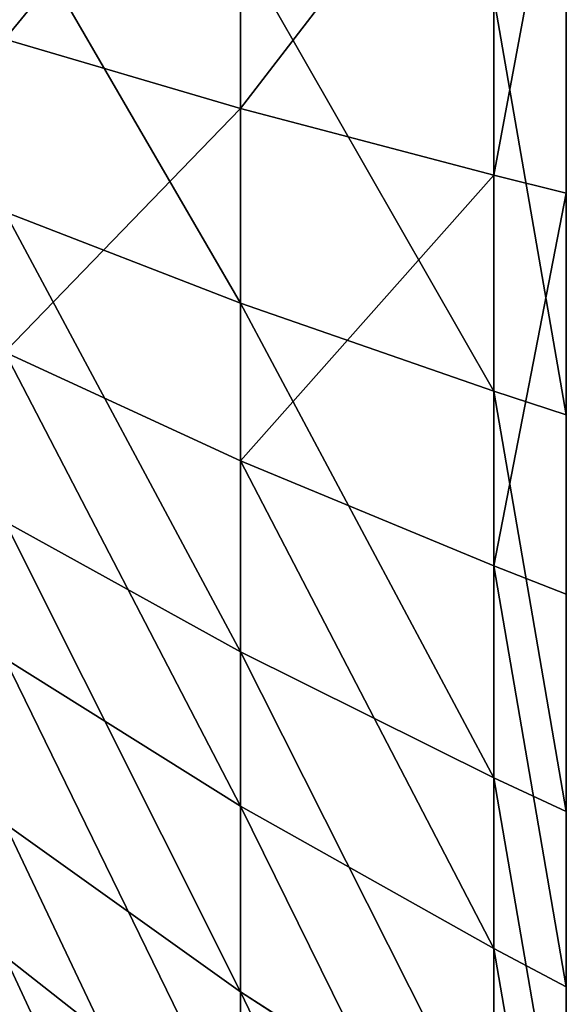
# Model space of a CAD drawing. Units: centimetres. Extents: x -16.1 to 16.1, y -22.7 to 22.8.
# Drawn here: x -15.8 to -15.7, y -14.1 to -13.8 of the extents above; entities that cross this region are included whole.
import ezdxf

# ---------------------------------------------------------------- set-up
doc = ezdxf.new("R2010")
doc.units = ezdxf.units.CM
doc.header["$LTSCALE"] = 2.54

# ---------------------------------------------------------------- blocks, each defined once
blk = doc.blocks.new('3DGeom~1127_Defintion')
at = {"color": 0}
for p, q in [((-568.55, 1393.83, -811.97), (-640.42, 1330.02, -914.61)), ((-568.55, 1393.83, -811.97), (-640.42, 1330.02, -914.61)), ((-558.27, 1330.02, -966.94), (-495.62, 1393.83, -858.43)), ((-558.27, 1330.02, -966.94), (-495.62, 1393.83, -858.43)), ((-471.87, 1330.02, -1011.92), (-418.91, 1393.83, -898.36)), ((-471.87, 1330.02, -1011.92), (-418.91, 1393.83, -898.36)), ((-193.88, 1330.02, 1099.57), (-172.13, 1393.83, 976.17)), ((-193.88, 1330.02, 1099.57), (-172.13, 1393.83, 976.17)), ((-97.31, 1330.02, 1112.28), (-86.39, 1393.83, 987.46)), ((-97.31, 1330.02, 1112.28), (-86.39, 1393.83, 987.46)), ((0, 1330.02, 1116.53), (0, 1393.83, 991.23)), ((0, 1330.02, 1116.53), (0, 1393.83, 991.23)), ((97.31, 1330.02, 1112.28), (86.39, 1393.83, 987.46)), ((97.31, 1330.02, 1112.28), (86.39, 1393.83, 987.46)), ((-717.69, 1330.02, -855.31), (-640.42, 1330.02, -914.61)), ((-717.69, 1330.02, -855.31), (-640.42, 1330.02, -914.61)), ((-640.42, 1330.02, -914.61), (-709.76, 1261.44, -1013.64)), ((-640.42, 1330.02, -914.61), (-709.76, 1261.44, -1013.64)), ((-640.42, 1330.02, -914.61), (-558.27, 1330.02, -966.94)), ((-640.42, 1330.02, -914.61), (-558.27, 1330.02, -966.94)), ((-618.71, 1261.44, -1071.64), (-558.27, 1330.02, -966.94)), ((-618.71, 1261.44, -1071.64), (-558.27, 1330.02, -966.94)), ((-471.87, 1330.02, -1011.92), (-558.27, 1330.02, -966.94)), ((-471.87, 1330.02, -1011.92), (-558.27, 1330.02, -966.94)), ((-522.96, 1261.44, -1121.49), (-471.87, 1330.02, -1011.92)), ((-522.96, 1261.44, -1121.49), (-471.87, 1330.02, -1011.92)), ((-381.88, 1330.02, -1049.2), (-471.87, 1330.02, -1011.92)), ((-381.88, 1330.02, -1049.2), (-471.87, 1330.02, -1011.92)), ((-193.88, 1330.02, 1099.57), (-97.31, 1330.02, 1112.28)), ((-193.88, 1330.02, 1099.57), (-97.31, 1330.02, 1112.28)), ((-107.85, 1261.44, 1232.72), (-97.31, 1330.02, 1112.28)), ((-107.85, 1261.44, 1232.72), (-97.31, 1330.02, 1112.28)), ((-97.31, 1330.02, 1112.28), (0, 1330.02, 1116.53)), ((-97.31, 1330.02, 1112.28), (0, 1330.02, 1116.53)), ((0, 1330.02, 1116.53), (97.31, 1330.02, 1112.28)), ((0, 1330.02, 1116.53), (97.31, 1330.02, 1112.28)), ((0, 1261.44, 1237.42), (0, 1330.02, 1116.53)), ((0, 1261.44, 1237.42), (0, 1330.02, 1116.53)), ((107.85, 1261.44, 1232.72), (97.31, 1330.02, 1112.28)), ((97.31, 1330.02, 1112.28), (193.88, 1330.02, 1099.57)), ((107.85, 1261.44, 1232.72), (97.31, 1330.02, 1112.28)), ((97.31, 1330.02, 1112.28), (193.88, 1330.02, 1099.57)), ((-709.76, 1261.44, -1013.64), (-618.71, 1261.44, -1071.64)), ((-709.76, 1261.44, -1013.64), (-618.71, 1261.44, -1071.64)), ((-635, 1241.78, -1099.85), (-618.71, 1261.44, -1071.64)), ((-635, 1241.78, -1099.85), (-618.71, 1261.44, -1071.64)), ((-522.96, 1261.44, -1121.49), (-618.71, 1261.44, -1071.64)), ((-522.96, 1261.44, -1121.49), (-618.71, 1261.44, -1071.64)), ((-536.73, 1241.78, -1151.01), (-522.96, 1261.44, -1121.49)), ((-536.73, 1241.78, -1151.01), (-522.96, 1261.44, -1121.49)), ((-423.22, 1261.44, -1162.8), (-522.96, 1261.44, -1121.49)), ((-423.22, 1261.44, -1162.8), (-522.96, 1261.44, -1121.49)), ((-214.88, 1261.44, 1218.63), (-107.85, 1261.44, 1232.72)), ((-214.88, 1261.44, 1218.63), (-107.85, 1261.44, 1232.72)), ((-110.69, 1241.78, 1265.17), (-107.85, 1261.44, 1232.72)), ((-110.69, 1241.78, 1265.17), (-107.85, 1261.44, 1232.72)), ((-107.85, 1261.44, 1232.72), (0, 1261.44, 1237.42)), ((-107.85, 1261.44, 1232.72), (0, 1261.44, 1237.42)), ((0, 1261.44, 1237.42), (107.85, 1261.44, 1232.72)), ((0, 1241.78, 1270), (0, 1261.44, 1237.42)), ((0, 1261.44, 1237.42), (107.85, 1261.44, 1232.72)), ((0, 1241.78, 1270), (0, 1261.44, 1237.42)), ((107.85, 1261.44, 1232.72), (214.88, 1261.44, 1218.63)), ((110.69, 1241.78, 1265.17), (107.85, 1261.44, 1232.72)), ((110.69, 1241.78, 1265.17), (107.85, 1261.44, 1232.72)), ((107.85, 1261.44, 1232.72), (214.88, 1261.44, 1218.63)), ((-635, 1241.78, -1099.85), (-728.44, 1241.78, -1040.32)), ((-536.73, 1241.78, -1151.01), (-635, 1241.78, -1099.85)), ((-434.37, 1241.78, -1193.41), (-536.73, 1241.78, -1151.01)), ((-220.53, 1241.78, 1250.71), (-110.69, 1241.78, 1265.17)), ((-110.69, 1241.78, 1265.17), (0, 1241.78, 1270)), ((0, 1241.78, 1270), (110.69, 1241.78, 1265.17)), ((110.69, 1241.78, 1265.17), (220.53, 1241.78, 1250.71))]:
    blk.add_line(p, q, dxfattribs=at)
mesh = blk.add_polyface(dxfattribs=at)
corners = [(-717.69, 1330.02, -855.31), (-568.55, 1393.83, -811.97), (-640.42, 1330.02, -914.61), (-637.15, 1393.83, -759.33)]
mesh.append_faces([[corners[k] for k in face] for face in [(0, 1, 2), (1, 0, 3)]], dxfattribs={"vtx0": -1, "color": 0})
mesh = blk.add_polyface(dxfattribs=at)
corners = [(-640.42, 1330.02, -914.61), (-495.62, 1393.83, -858.43), (-558.27, 1330.02, -966.94), (-568.55, 1393.83, -811.97)]
mesh.append_faces([[corners[k] for k in face] for face in [(0, 1, 2), (1, 0, 3)]], dxfattribs={"vtx0": -1, "color": 0})
mesh = blk.add_polyface(dxfattribs=at)
corners = [(-558.27, 1330.02, -966.94), (-418.91, 1393.83, -898.36), (-471.87, 1330.02, -1011.92), (-495.62, 1393.83, -858.43)]
mesh.append_faces([[corners[k] for k in face] for face in [(0, 1, 2), (1, 0, 3)]], dxfattribs={"vtx0": -1, "color": 0})
mesh = blk.add_polyface(dxfattribs=at)
corners = [(-471.87, 1330.02, -1011.92), (-339.02, 1393.83, -931.45), (-381.88, 1330.02, -1049.2), (-418.91, 1393.83, -898.36)]
mesh.append_faces([[corners[k] for k in face] for face in [(0, 1, 2), (1, 0, 3)]], dxfattribs={"vtx0": -1, "color": 0})
mesh = blk.add_polyface(dxfattribs=at)
corners = [(-288.98, 1330.02, 1078.49), (-172.13, 1393.83, 976.17), (-256.55, 1393.83, 957.46), (-193.88, 1330.02, 1099.57)]
mesh.append_faces([[corners[k] for k in face] for face in [(0, 1, 2), (1, 0, 3)]], dxfattribs={"vtx0": -1, "color": 0})
mesh = blk.add_polyface(dxfattribs=at)
corners = [(-193.88, 1330.02, 1099.57), (-86.39, 1393.83, 987.46), (-172.13, 1393.83, 976.17), (-97.31, 1330.02, 1112.28)]
mesh.append_faces([[corners[k] for k in face] for face in [(0, 1, 2), (1, 0, 3)]], dxfattribs={"vtx0": -1, "color": 0})
mesh = blk.add_polyface(dxfattribs=at)
corners = [(-97.31, 1330.02, 1112.28), (0, 1393.83, 991.23), (-86.39, 1393.83, 987.46), (0, 1330.02, 1116.53)]
mesh.append_faces([[corners[k] for k in face] for face in [(0, 1, 2), (1, 0, 3)]], dxfattribs={"vtx0": -1, "color": 0})
mesh = blk.add_polyface(dxfattribs=at)
corners = [(0, 1393.83, 991.23), (97.31, 1330.02, 1112.28), (86.39, 1393.83, 987.46), (0, 1330.02, 1116.53)]
mesh.append_faces([[corners[k] for k in face] for face in [(0, 1, 2), (1, 0, 3)]], dxfattribs={"vtx0": -1, "color": 0})
mesh = blk.add_polyface(dxfattribs=at)
corners = [(86.39, 1393.83, 987.46), (193.88, 1330.02, 1099.57), (172.13, 1393.83, 976.17), (97.31, 1330.02, 1112.28)]
mesh.append_faces([[corners[k] for k in face] for face in [(0, 1, 2), (1, 0, 3)]], dxfattribs={"vtx0": -1, "color": 0})
mesh = blk.add_polyface(dxfattribs=at)
corners = [(-795.4, 1261.44, -947.92), (-640.42, 1330.02, -914.61), (-709.76, 1261.44, -1013.64), (-717.69, 1330.02, -855.31)]
mesh.append_faces([[corners[k] for k in face] for face in [(0, 1, 2), (1, 0, 3)]], dxfattribs={"vtx0": -1, "color": 0})
mesh = blk.add_polyface(dxfattribs=at)
corners = [(-709.76, 1261.44, -1013.64), (-558.27, 1330.02, -966.94), (-618.71, 1261.44, -1071.64), (-640.42, 1330.02, -914.61)]
mesh.append_faces([[corners[k] for k in face] for face in [(0, 1, 2), (1, 0, 3)]], dxfattribs={"vtx0": -1, "color": 0})
mesh = blk.add_polyface(dxfattribs=at)
corners = [(-618.71, 1261.44, -1071.64), (-471.87, 1330.02, -1011.92), (-522.96, 1261.44, -1121.49), (-558.27, 1330.02, -966.94)]
mesh.append_faces([[corners[k] for k in face] for face in [(0, 1, 2), (1, 0, 3)]], dxfattribs={"vtx0": -1, "color": 0})
mesh = blk.add_polyface(dxfattribs=at)
corners = [(-522.96, 1261.44, -1121.49), (-381.88, 1330.02, -1049.2), (-423.22, 1261.44, -1162.8), (-471.87, 1330.02, -1011.92)]
mesh.append_faces([[corners[k] for k in face] for face in [(0, 1, 2), (1, 0, 3)]], dxfattribs={"vtx0": -1, "color": 0})
mesh = blk.add_polyface(dxfattribs=at)
corners = [(-214.88, 1261.44, 1218.63), (-97.31, 1330.02, 1112.28), (-193.88, 1330.02, 1099.57), (-107.85, 1261.44, 1232.72)]
mesh.append_faces([[corners[k] for k in face] for face in [(0, 1, 2), (1, 0, 3)]], dxfattribs={"vtx0": -1, "color": 0})
mesh = blk.add_polyface(dxfattribs=at)
corners = [(-107.85, 1261.44, 1232.72), (0, 1330.02, 1116.53), (-97.31, 1330.02, 1112.28), (0, 1261.44, 1237.42)]
mesh.append_faces([[corners[k] for k in face] for face in [(0, 1, 2), (1, 0, 3)]], dxfattribs={"vtx0": -1, "color": 0})
mesh = blk.add_polyface(dxfattribs=at)
corners = [(0, 1330.02, 1116.53), (107.85, 1261.44, 1232.72), (97.31, 1330.02, 1112.28), (0, 1261.44, 1237.42)]
mesh.append_faces([[corners[k] for k in face] for face in [(0, 1, 2), (1, 0, 3)]], dxfattribs={"vtx0": -1, "color": 0})
mesh = blk.add_polyface(dxfattribs=at)
corners = [(97.31, 1330.02, 1112.28), (214.88, 1261.44, 1218.63), (193.88, 1330.02, 1099.57), (107.85, 1261.44, 1232.72)]
mesh.append_faces([[corners[k] for k in face] for face in [(0, 1, 2), (1, 0, 3)]], dxfattribs={"vtx0": -1, "color": 0})
mesh = blk.add_polyface(dxfattribs=at)
corners = [(-728.44, 1241.78, -1040.32), (-618.71, 1261.44, -1071.64), (-635, 1241.78, -1099.85), (-709.76, 1261.44, -1013.64)]
mesh.append_faces([[corners[k] for k in face] for face in [(0, 1, 2), (1, 0, 3)]], dxfattribs={"vtx0": -1, "color": 0})
mesh = blk.add_polyface(dxfattribs=at)
corners = [(-635, 1241.78, -1099.85), (-522.96, 1261.44, -1121.49), (-536.73, 1241.78, -1151.01), (-618.71, 1261.44, -1071.64)]
mesh.append_faces([[corners[k] for k in face] for face in [(0, 1, 2), (1, 0, 3)]], dxfattribs={"vtx0": -1, "color": 0})
mesh = blk.add_polyface(dxfattribs=at)
corners = [(-536.73, 1241.78, -1151.01), (-423.22, 1261.44, -1162.8), (-434.37, 1241.78, -1193.41), (-522.96, 1261.44, -1121.49)]
mesh.append_faces([[corners[k] for k in face] for face in [(0, 1, 2), (1, 0, 3)]], dxfattribs={"vtx0": -1, "color": 0})
mesh = blk.add_polyface(dxfattribs=at)
corners = [(-220.53, 1241.78, 1250.71), (-107.85, 1261.44, 1232.72), (-214.88, 1261.44, 1218.63), (-110.69, 1241.78, 1265.17)]
mesh.append_faces([[corners[k] for k in face] for face in [(0, 1, 2), (1, 0, 3)]], dxfattribs={"vtx0": -1, "color": 0})
mesh = blk.add_polyface(dxfattribs=at)
corners = [(-110.69, 1241.78, 1265.17), (0, 1261.44, 1237.42), (-107.85, 1261.44, 1232.72), (0, 1241.78, 1270)]
mesh.append_faces([[corners[k] for k in face] for face in [(0, 1, 2), (1, 0, 3)]], dxfattribs={"vtx0": -1, "color": 0})
mesh = blk.add_polyface(dxfattribs=at)
corners = [(0, 1261.44, 1237.42), (110.69, 1241.78, 1265.17), (107.85, 1261.44, 1232.72), (0, 1241.78, 1270)]
mesh.append_faces([[corners[k] for k in face] for face in [(0, 1, 2), (1, 0, 3)]], dxfattribs={"vtx0": -1, "color": 0})
mesh = blk.add_polyface(dxfattribs=at)
corners = [(107.85, 1261.44, 1232.72), (220.53, 1241.78, 1250.71), (214.88, 1261.44, 1218.63), (110.69, 1241.78, 1265.17)]
mesh.append_faces([[corners[k] for k in face] for face in [(0, 1, 2), (1, 0, 3)]], dxfattribs={"vtx0": -1, "color": 0})
blk = doc.blocks.new('Group270#1')
at = {"color": 0, "extrusion": (1.73486e-15, -0.235557, -0.971861), "xscale": 0.001062992153557267, "yscale": 0.001062992153557267, "zscale": 0.001062992153557267, "rotation": 270.0000000000002}
blk.add_blockref('3DGeom~1127_Defintion', (14.34, 26.34003, -50.61984), dxfattribs=at)
blk = doc.blocks.new('Group269#1')
at = {"color": 0}
blk.add_blockref('Group270#1', (0, 0), dxfattribs=at)
blk = doc.blocks.new('Group268#1')
at = {"color": 0}
blk.add_blockref('Group269#1', (0, 0), dxfattribs=at)
blk = doc.blocks.new('SimLab_2019-12-10-09-42-53')
at = {"color": 0, "extrusion": (0, 0, -1), "zscale": -1}
blk.add_blockref('Group268#1', (0, 0), dxfattribs=at)
blk = doc.blocks.new('Grupuj#3')
at = {"color": 18, "true_color": 0x000000}
blk.add_blockref('SimLab_2019-12-10-09-42-53', (16.09, 21.64785, 5), dxfattribs=at)
blk = doc.blocks.new('Grupuj#2')
at = {"color": 0}
blk.add_blockref('Grupuj#3', (0, 1.0002), dxfattribs=at)
blk = doc.blocks.new('0910-3d')
at = {"color": 0}
blk.add_blockref('Grupuj#2', (-16.11768, -22.62214), dxfattribs=at)
blk = doc.blocks.new('0910-2d')
at = {"color": 7, "linetype": 'Continuous', "lineweight": 25}
blk.add_arc((15.13771, 32.27282), 2.77452, 92.87457, 122.46068, dxfattribs=at)

msp = doc.modelspace()

# ---------------------------------------------------------------- block references
msp.add_blockref('0910-3d', (0, 0))
at = {"rotation": 90}
msp.add_blockref('0910-2d', (18.93027, -28.65637, 0.01318), dxfattribs=at)

doc.saveas('drawing.dxf')
